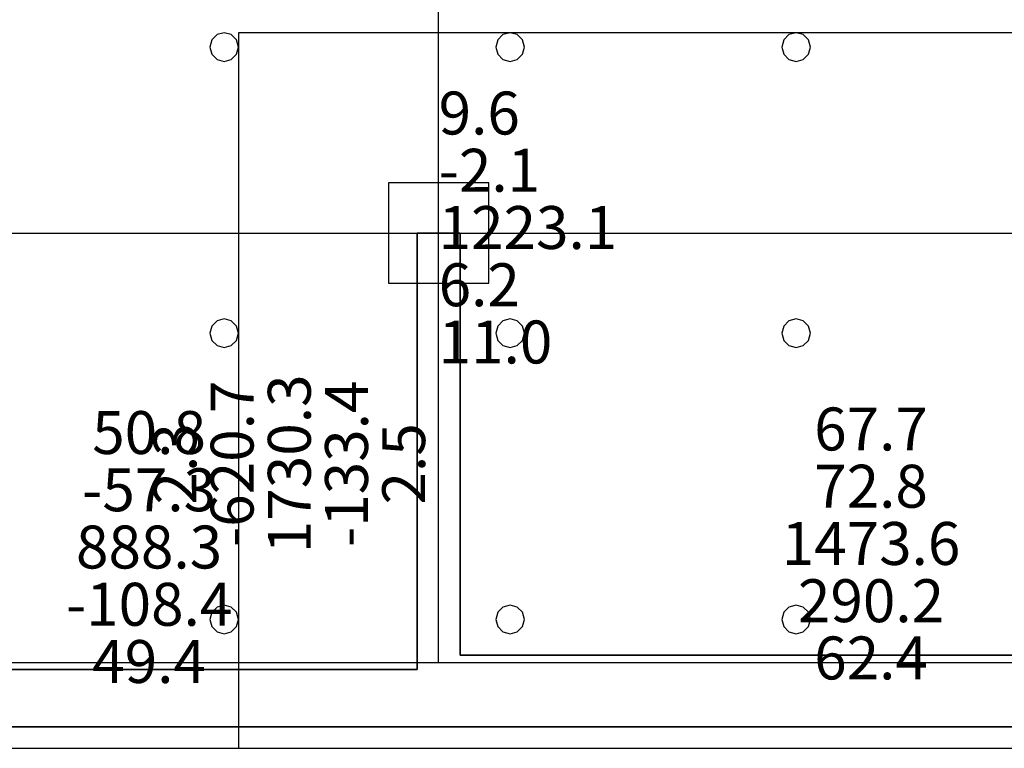
# Model space of a CAD drawing. Units: millimetres. Extents: x -15465 to 58838, y -42933 to 59294.
# Drawn here: x -2796 to 4090, y -42517 to -37426 of the extents above; entities that cross this region are included whole.
import ezdxf

# ---------------------------------------------------------------- set-up
doc = ezdxf.new("R2010")
doc.units = ezdxf.units.MM
doc.header["$MEASUREMENT"] = 0
for name, color, linetype, true_color in [('column', 7, 'Continuous', 0xaaaa00), ('grid', 1, 'Continuous', 0xff0000), ('JCCAD_TMP', 7, 'Continuous', 0xffffff), ('node', 7, 'Continuous', 0xffffff), ('pile', 6, 'Continuous', 0xff00ff), ('raftslab', 7, 'Continuous', 0xffffff), ('wall', 7, 'Continuous', 0x55ff55)]:
    doc.layers.add(name, color=color, linetype=linetype, true_color=true_color)
doc.styles.add('yjkjccad', font='yjkeng.shx', dxfattribs={"width": 0.7, "bigfont": 'yjkchn.shx'})

msp = doc.modelspace()

# ---------------------------------------------------------------- linework, layer by layer
at = {"layer": 'column'}
for p, q in [((483.7, -38567, -9200), (-216.3, -38567, -9200)), ((-216.3, -38567, -9200), (-216.3, -39267, -9200)), ((483.7, -38567, -8600), (-216.3, -38567, -8600)), ((-216.3, -38567, -8600), (-216.3, -39267, -8600)), ((-216.3, -38567, -9200), (-216.3, -38567, -8600)), ((483.7, -39267, -9200), (483.7, -38567, -9200)), ((483.7, -39267, -8600), (483.7, -38567, -8600)), ((483.7, -38567, -9200), (483.7, -38567, -8600)), ((-216.3, -39267, -9200), (483.7, -39267, -9200)), ((-216.3, -39267, -8600), (483.7, -39267, -8600)), ((-216.3, -39267, -9200), (-216.3, -39267, -8600)), ((483.7, -39267, -9200), (483.7, -39267, -8600))]:
    msp.add_line(p, q, dxfattribs=at)
at = {"layer": 'column', "invisible_edges": 15}
for points in [[(-216.3, -39267, -9200), (-216.3, -39267, -8600), (-216.3, -38567, -8600)], [(-216.3, -39267, -9200), (-216.3, -38567, -8600), (-216.3, -38567, -9200)], [(-216.3, -38567, -9200), (-216.3, -38567, -8600), (483.7, -38567, -8600)], [(-216.3, -38567, -9200), (483.7, -38567, -8600), (483.7, -38567, -9200)], [(483.7, -38567, -9200), (483.7, -38567, -8600), (483.7, -39267, -8600)], [(483.7, -38567, -9200), (483.7, -39267, -8600), (483.7, -39267, -9200)], [(483.7, -39267, -9200), (483.7, -39267, -8600), (-216.3, -39267, -8600)], [(483.7, -39267, -9200), (-216.3, -39267, -8600), (-216.3, -39267, -9200)]]:
    msp.add_3dface(points, dxfattribs=at)
at = {"layer": 'grid'}
for p, q in [((133.7, -38917, -9600), (133.7, -30817, -9600)), ((-3916.3, -38917, -9600), (133.7, -38917, -9600)), ((133.7, -38917, -9600), (6183.7, -38917, -9600)), ((133.7, -41917, -9600), (133.7, -38917, -9600)), ((-3916.3, -41917, -9600), (133.7, -41917, -9600)), ((133.7, -41917, -9600), (6183.7, -41917, -9600))]:
    msp.add_line(p, q, dxfattribs=at)
at = {"layer": 'node'}
for p in [(133.7, -38917, -9600), (133.7, -41917, -9600)]:
    msp.add_point(p, dxfattribs=at)
at = {"layer": 'pile', "color": 9, "true_color": 0xc0c0c0}
for p, q in [((-1416.3, -37530.4, -9700), (-1452.9, -37567, -9700)), ((-1416.3, -37530.4, -21700), (-1452.9, -37567, -21700)), ((-1366.3, -37517, -9700), (-1416.3, -37530.4, -9700)), ((-1366.3, -37517, -21700), (-1416.3, -37530.4, -21700)), ((-1316.3, -37530.4, -9700), (-1366.3, -37517, -9700)), ((-1316.3, -37530.4, -21700), (-1366.3, -37517, -21700)), ((-1366.3, -37517, -9700), (-1366.3, -37517, -21700)), ((-1279.7, -37567, -9700), (-1316.3, -37530.4, -9700)), ((-1279.7, -37567, -21700), (-1316.3, -37530.4, -21700)), ((583.7, -37530.4, -9700), (547.1, -37567, -9700)), ((583.7, -37530.4, -21700), (547.1, -37567, -21700)), ((633.7, -37517, -9700), (583.7, -37530.4, -9700)), ((633.7, -37517, -21700), (583.7, -37530.4, -21700)), ((683.7, -37530.4, -9700), (633.7, -37517, -9700)), ((683.7, -37530.4, -21700), (633.7, -37517, -21700)), ((633.7, -37517, -9700), (633.7, -37517, -21700)), ((720.3, -37567, -9700), (683.7, -37530.4, -9700)), ((720.3, -37567, -21700), (683.7, -37530.4, -21700)), ((2583.7, -37530.4, -9700), (2547.1, -37567, -9700)), ((2583.7, -37530.4, -21700), (2547.1, -37567, -21700)), ((2633.7, -37517, -9700), (2583.7, -37530.4, -9700)), ((2633.7, -37517, -21700), (2583.7, -37530.4, -21700)), ((2683.7, -37530.4, -9700), (2633.7, -37517, -9700)), ((2683.7, -37530.4, -21700), (2633.7, -37517, -21700)), ((2633.7, -37517, -9700), (2633.7, -37517, -21700)), ((2720.3, -37567, -9700), (2683.7, -37530.4, -9700)), ((2720.3, -37567, -21700), (2683.7, -37530.4, -21700)), ((-1452.9, -37567, -9700), (-1466.3, -37617, -9700)), ((-1452.9, -37567, -21700), (-1466.3, -37617, -21700)), ((-1266.3, -37617, -9700), (-1279.7, -37567, -9700)), ((-1266.3, -37617, -21700), (-1279.7, -37567, -21700)), ((547.1, -37567, -9700), (533.7, -37617, -9700)), ((547.1, -37567, -21700), (533.7, -37617, -21700)), ((733.7, -37617, -9700), (720.3, -37567, -9700)), ((733.7, -37617, -21700), (720.3, -37567, -21700)), ((2547.1, -37567, -9700), (2533.7, -37617, -9700)), ((2547.1, -37567, -21700), (2533.7, -37617, -21700)), ((2733.7, -37617, -9700), (2720.3, -37567, -9700)), ((2733.7, -37617, -21700), (2720.3, -37567, -21700)), ((-1466.3, -37617, -9700), (-1452.9, -37667, -9700)), ((-1466.3, -37617, -21700), (-1452.9, -37667, -21700)), ((-1466.3, -37617, -9700), (-1466.3, -37617, -21700)), ((-1452.9, -37667, -9700), (-1416.3, -37703.6, -9700)), ((-1452.9, -37667, -21700), (-1416.3, -37703.6, -21700)), ((-1316.3, -37703.6, -9700), (-1279.7, -37667, -9700)), ((-1316.3, -37703.6, -21700), (-1279.7, -37667, -21700)), ((-1279.7, -37667, -9700), (-1266.3, -37617, -9700)), ((-1279.7, -37667, -21700), (-1266.3, -37617, -21700)), ((-1266.3, -37617, -9700), (-1266.3, -37617, -9700)), ((-1266.3, -37617, -21700), (-1266.3, -37617, -21700)), ((-1266.3, -37617, -9700), (-1266.3, -37617, -21700)), ((533.7, -37617, -9700), (547.1, -37667, -9700)), ((533.7, -37617, -21700), (547.1, -37667, -21700)), ((533.7, -37617, -9700), (533.7, -37617, -21700)), ((547.1, -37667, -9700), (583.7, -37703.6, -9700)), ((547.1, -37667, -21700), (583.7, -37703.6, -21700)), ((683.7, -37703.6, -9700), (720.3, -37667, -9700)), ((683.7, -37703.6, -21700), (720.3, -37667, -21700)), ((720.3, -37667, -9700), (733.7, -37617, -9700)), ((720.3, -37667, -21700), (733.7, -37617, -21700)), ((733.7, -37617, -9700), (733.7, -37617, -9700)), ((733.7, -37617, -21700), (733.7, -37617, -21700)), ((733.7, -37617, -9700), (733.7, -37617, -21700)), ((2533.7, -37617, -9700), (2547.1, -37667, -9700)), ((2533.7, -37617, -21700), (2547.1, -37667, -21700)), ((2533.7, -37617, -9700), (2533.7, -37617, -21700)), ((2547.1, -37667, -9700), (2583.7, -37703.6, -9700)), ((2547.1, -37667, -21700), (2583.7, -37703.6, -21700)), ((2683.7, -37703.6, -9700), (2720.3, -37667, -9700)), ((2683.7, -37703.6, -21700), (2720.3, -37667, -21700)), ((2720.3, -37667, -9700), (2733.7, -37617, -9700)), ((2720.3, -37667, -21700), (2733.7, -37617, -21700)), ((2733.7, -37617, -9700), (2733.7, -37617, -9700)), ((2733.7, -37617, -21700), (2733.7, -37617, -21700)), ((2733.7, -37617, -9700), (2733.7, -37617, -21700)), ((-1416.3, -37703.6, -9700), (-1366.3, -37717, -9700)), ((-1416.3, -37703.6, -21700), (-1366.3, -37717, -21700)), ((-1366.3, -37717, -9700), (-1316.3, -37703.6, -9700)), ((-1366.3, -37717, -21700), (-1316.3, -37703.6, -21700)), ((-1366.3, -37717, -9700), (-1366.3, -37717, -21700)), ((583.7, -37703.6, -9700), (633.7, -37717, -9700)), ((583.7, -37703.6, -21700), (633.7, -37717, -21700)), ((633.7, -37717, -9700), (683.7, -37703.6, -9700)), ((633.7, -37717, -21700), (683.7, -37703.6, -21700)), ((633.7, -37717, -9700), (633.7, -37717, -21700)), ((2583.7, -37703.6, -9700), (2633.7, -37717, -9700)), ((2583.7, -37703.6, -21700), (2633.7, -37717, -21700)), ((2633.7, -37717, -9700), (2683.7, -37703.6, -9700)), ((2633.7, -37717, -21700), (2683.7, -37703.6, -21700)), ((2633.7, -37717, -9700), (2633.7, -37717, -21700)), ((-1366.3, -39517, -9700), (-1416.3, -39530.4, -9700)), ((-1366.3, -39517, -21700), (-1416.3, -39530.4, -21700)), ((-1316.3, -39530.4, -9700), (-1366.3, -39517, -9700)), ((-1316.3, -39530.4, -21700), (-1366.3, -39517, -21700)), ((-1366.3, -39517, -9700), (-1366.3, -39517, -21700)), ((633.7, -39517, -9700), (583.7, -39530.4, -9700)), ((633.7, -39517, -21700), (583.7, -39530.4, -21700)), ((683.7, -39530.4, -9700), (633.7, -39517, -9700)), ((683.7, -39530.4, -21700), (633.7, -39517, -21700)), ((633.7, -39517, -9700), (633.7, -39517, -21700)), ((2633.7, -39517, -9700), (2583.7, -39530.4, -9700)), ((2633.7, -39517, -21700), (2583.7, -39530.4, -21700)), ((2683.7, -39530.4, -9700), (2633.7, -39517, -9700)), ((2683.7, -39530.4, -21700), (2633.7, -39517, -21700)), ((2633.7, -39517, -9700), (2633.7, -39517, -21700)), ((-1452.9, -39567, -9700), (-1466.3, -39617, -9700)), ((-1452.9, -39567, -21700), (-1466.3, -39617, -21700)), ((-1416.3, -39530.4, -9700), (-1452.9, -39567, -9700)), ((-1416.3, -39530.4, -21700), (-1452.9, -39567, -21700)), ((-1279.7, -39567, -9700), (-1316.3, -39530.4, -9700)), ((-1279.7, -39567, -21700), (-1316.3, -39530.4, -21700)), ((-1266.3, -39617, -9700), (-1279.7, -39567, -9700)), ((-1266.3, -39617, -21700), (-1279.7, -39567, -21700)), ((547.1, -39567, -9700), (533.7, -39617, -9700)), ((547.1, -39567, -21700), (533.7, -39617, -21700)), ((583.7, -39530.4, -9700), (547.1, -39567, -9700)), ((583.7, -39530.4, -21700), (547.1, -39567, -21700)), ((720.3, -39567, -9700), (683.7, -39530.4, -9700)), ((720.3, -39567, -21700), (683.7, -39530.4, -21700)), ((733.7, -39617, -9700), (720.3, -39567, -9700)), ((733.7, -39617, -21700), (720.3, -39567, -21700)), ((2547.1, -39567, -9700), (2533.7, -39617, -9700)), ((2547.1, -39567, -21700), (2533.7, -39617, -21700)), ((2583.7, -39530.4, -9700), (2547.1, -39567, -9700)), ((2583.7, -39530.4, -21700), (2547.1, -39567, -21700)), ((2720.3, -39567, -9700), (2683.7, -39530.4, -9700)), ((2720.3, -39567, -21700), (2683.7, -39530.4, -21700)), ((2733.7, -39617, -9700), (2720.3, -39567, -9700)), ((2733.7, -39617, -21700), (2720.3, -39567, -21700)), ((-1466.3, -39617, -9700), (-1452.9, -39667, -9700)), ((-1466.3, -39617, -21700), (-1452.9, -39667, -21700)), ((-1466.3, -39617, -9700), (-1466.3, -39617, -21700)), ((-1279.7, -39667, -9700), (-1266.3, -39617, -9700)), ((-1279.7, -39667, -21700), (-1266.3, -39617, -21700)), ((-1266.3, -39617, -9700), (-1266.3, -39617, -9700)), ((-1266.3, -39617, -21700), (-1266.3, -39617, -21700)), ((-1266.3, -39617, -9700), (-1266.3, -39617, -21700)), ((533.7, -39617, -9700), (547.1, -39667, -9700)), ((533.7, -39617, -21700), (547.1, -39667, -21700)), ((533.7, -39617, -9700), (533.7, -39617, -21700)), ((720.3, -39667, -9700), (733.7, -39617, -9700)), ((720.3, -39667, -21700), (733.7, -39617, -21700)), ((733.7, -39617, -9700), (733.7, -39617, -9700)), ((733.7, -39617, -21700), (733.7, -39617, -21700)), ((733.7, -39617, -9700), (733.7, -39617, -21700)), ((2533.7, -39617, -9700), (2547.1, -39667, -9700)), ((2533.7, -39617, -21700), (2547.1, -39667, -21700)), ((2533.7, -39617, -9700), (2533.7, -39617, -21700)), ((2720.3, -39667, -9700), (2733.7, -39617, -9700)), ((2720.3, -39667, -21700), (2733.7, -39617, -21700)), ((2733.7, -39617, -9700), (2733.7, -39617, -9700)), ((2733.7, -39617, -21700), (2733.7, -39617, -21700)), ((2733.7, -39617, -9700), (2733.7, -39617, -21700)), ((-1452.9, -39667, -9700), (-1416.3, -39703.6, -9700)), ((-1452.9, -39667, -21700), (-1416.3, -39703.6, -21700)), ((-1416.3, -39703.6, -9700), (-1366.3, -39717, -9700)), ((-1416.3, -39703.6, -21700), (-1366.3, -39717, -21700)), ((-1366.3, -39717, -9700), (-1316.3, -39703.6, -9700)), ((-1366.3, -39717, -21700), (-1316.3, -39703.6, -21700)), ((-1366.3, -39717, -9700), (-1366.3, -39717, -21700)), ((-1316.3, -39703.6, -9700), (-1279.7, -39667, -9700)), ((-1316.3, -39703.6, -21700), (-1279.7, -39667, -21700)), ((547.1, -39667, -9700), (583.7, -39703.6, -9700)), ((547.1, -39667, -21700), (583.7, -39703.6, -21700)), ((583.7, -39703.6, -9700), (633.7, -39717, -9700)), ((583.7, -39703.6, -21700), (633.7, -39717, -21700)), ((633.7, -39717, -9700), (683.7, -39703.6, -9700)), ((633.7, -39717, -21700), (683.7, -39703.6, -21700)), ((633.7, -39717, -9700), (633.7, -39717, -21700)), ((683.7, -39703.6, -9700), (720.3, -39667, -9700)), ((683.7, -39703.6, -21700), (720.3, -39667, -21700)), ((2547.1, -39667, -9700), (2583.7, -39703.6, -9700)), ((2547.1, -39667, -21700), (2583.7, -39703.6, -21700)), ((2583.7, -39703.6, -9700), (2633.7, -39717, -9700)), ((2583.7, -39703.6, -21700), (2633.7, -39717, -21700)), ((2633.7, -39717, -9700), (2683.7, -39703.6, -9700)), ((2633.7, -39717, -21700), (2683.7, -39703.6, -21700)), ((2633.7, -39717, -9700), (2633.7, -39717, -21700)), ((2683.7, -39703.6, -9700), (2720.3, -39667, -9700)), ((2683.7, -39703.6, -21700), (2720.3, -39667, -21700)), ((-1366.3, -41517, -9700), (-1416.3, -41530.4, -9700)), ((-1366.3, -41517, -21700), (-1416.3, -41530.4, -21700)), ((-1316.3, -41530.4, -9700), (-1366.3, -41517, -9700)), ((-1316.3, -41530.4, -21700), (-1366.3, -41517, -21700)), ((-1366.3, -41517, -9700), (-1366.3, -41517, -21700)), ((633.7, -41517, -9700), (583.7, -41530.4, -9700)), ((633.7, -41517, -21700), (583.7, -41530.4, -21700)), ((683.7, -41530.4, -9700), (633.7, -41517, -9700)), ((683.7, -41530.4, -21700), (633.7, -41517, -21700)), ((633.7, -41517, -9700), (633.7, -41517, -21700)), ((2633.7, -41517, -9700), (2583.7, -41530.4, -9700)), ((2633.7, -41517, -21700), (2583.7, -41530.4, -21700)), ((2683.7, -41530.4, -9700), (2633.7, -41517, -9700)), ((2683.7, -41530.4, -21700), (2633.7, -41517, -21700)), ((2633.7, -41517, -9700), (2633.7, -41517, -21700)), ((-1452.9, -41567, -9700), (-1466.3, -41617, -9700)), ((-1452.9, -41567, -21700), (-1466.3, -41617, -21700)), ((-1416.3, -41530.4, -9700), (-1452.9, -41567, -9700)), ((-1416.3, -41530.4, -21700), (-1452.9, -41567, -21700)), ((-1279.7, -41567, -9700), (-1316.3, -41530.4, -9700)), ((-1279.7, -41567, -21700), (-1316.3, -41530.4, -21700)), ((-1266.3, -41617, -9700), (-1279.7, -41567, -9700)), ((-1266.3, -41617, -21700), (-1279.7, -41567, -21700)), ((547.1, -41567, -9700), (533.7, -41617, -9700)), ((547.1, -41567, -21700), (533.7, -41617, -21700)), ((583.7, -41530.4, -9700), (547.1, -41567, -9700)), ((583.7, -41530.4, -21700), (547.1, -41567, -21700)), ((720.3, -41567, -9700), (683.7, -41530.4, -9700)), ((720.3, -41567, -21700), (683.7, -41530.4, -21700)), ((733.7, -41617, -9700), (720.3, -41567, -9700)), ((733.7, -41617, -21700), (720.3, -41567, -21700)), ((2547.1, -41567, -9700), (2533.7, -41617, -9700)), ((2547.1, -41567, -21700), (2533.7, -41617, -21700)), ((2583.7, -41530.4, -9700), (2547.1, -41567, -9700)), ((2583.7, -41530.4, -21700), (2547.1, -41567, -21700)), ((2720.3, -41567, -9700), (2683.7, -41530.4, -9700)), ((2720.3, -41567, -21700), (2683.7, -41530.4, -21700)), ((2733.7, -41617, -9700), (2720.3, -41567, -9700)), ((2733.7, -41617, -21700), (2720.3, -41567, -21700)), ((-1466.3, -41617, -9700), (-1452.9, -41667, -9700)), ((-1466.3, -41617, -21700), (-1452.9, -41667, -21700)), ((-1466.3, -41617, -9700), (-1466.3, -41617, -21700)), ((-1279.7, -41667, -9700), (-1266.3, -41617, -9700)), ((-1279.7, -41667, -21700), (-1266.3, -41617, -21700)), ((-1266.3, -41617, -9700), (-1266.3, -41617, -9700)), ((-1266.3, -41617, -21700), (-1266.3, -41617, -21700)), ((-1266.3, -41617, -9700), (-1266.3, -41617, -21700)), ((533.7, -41617, -9700), (547.1, -41667, -9700)), ((533.7, -41617, -21700), (547.1, -41667, -21700)), ((533.7, -41617, -9700), (533.7, -41617, -21700)), ((720.3, -41667, -9700), (733.7, -41617, -9700)), ((720.3, -41667, -21700), (733.7, -41617, -21700)), ((733.7, -41617, -9700), (733.7, -41617, -9700)), ((733.7, -41617, -21700), (733.7, -41617, -21700)), ((733.7, -41617, -9700), (733.7, -41617, -21700)), ((2533.7, -41617, -9700), (2547.1, -41667, -9700)), ((2533.7, -41617, -21700), (2547.1, -41667, -21700)), ((2533.7, -41617, -9700), (2533.7, -41617, -21700)), ((2720.3, -41667, -9700), (2733.7, -41617, -9700)), ((2720.3, -41667, -21700), (2733.7, -41617, -21700)), ((2733.7, -41617, -9700), (2733.7, -41617, -9700)), ((2733.7, -41617, -21700), (2733.7, -41617, -21700)), ((2733.7, -41617, -9700), (2733.7, -41617, -21700)), ((-1452.9, -41667, -9700), (-1416.3, -41703.6, -9700)), ((-1452.9, -41667, -21700), (-1416.3, -41703.6, -21700)), ((-1416.3, -41703.6, -9700), (-1366.3, -41717, -9700)), ((-1416.3, -41703.6, -21700), (-1366.3, -41717, -21700)), ((-1366.3, -41717, -9700), (-1316.3, -41703.6, -9700)), ((-1366.3, -41717, -21700), (-1316.3, -41703.6, -21700)), ((-1366.3, -41717, -9700), (-1366.3, -41717, -21700)), ((-1316.3, -41703.6, -9700), (-1279.7, -41667, -9700)), ((-1316.3, -41703.6, -21700), (-1279.7, -41667, -21700)), ((547.1, -41667, -9700), (583.7, -41703.6, -9700)), ((547.1, -41667, -21700), (583.7, -41703.6, -21700)), ((583.7, -41703.6, -9700), (633.7, -41717, -9700)), ((583.7, -41703.6, -21700), (633.7, -41717, -21700)), ((633.7, -41717, -9700), (683.7, -41703.6, -9700)), ((633.7, -41717, -21700), (683.7, -41703.6, -21700)), ((633.7, -41717, -9700), (633.7, -41717, -21700)), ((683.7, -41703.6, -9700), (720.3, -41667, -9700)), ((683.7, -41703.6, -21700), (720.3, -41667, -21700)), ((2547.1, -41667, -9700), (2583.7, -41703.6, -9700)), ((2547.1, -41667, -21700), (2583.7, -41703.6, -21700)), ((2583.7, -41703.6, -9700), (2633.7, -41717, -9700)), ((2583.7, -41703.6, -21700), (2633.7, -41717, -21700)), ((2633.7, -41717, -9700), (2683.7, -41703.6, -9700)), ((2633.7, -41717, -21700), (2683.7, -41703.6, -21700)), ((2633.7, -41717, -9700), (2633.7, -41717, -21700)), ((2683.7, -41703.6, -9700), (2720.3, -41667, -9700)), ((2683.7, -41703.6, -21700), (2720.3, -41667, -21700))]:
    msp.add_line(p, q, dxfattribs=at)
at = {"layer": 'pile', "color": 9, "true_color": 0xc0c0c0, "invisible_edges": 15}
for points in [[(-1416.3, -37530.4, -9700), (-1416.3, -37530.4, -21700), (-1452.9, -37567, -21700)], [(-1416.3, -37530.4, -9700), (-1452.9, -37567, -21700), (-1452.9, -37567, -9700)], [(-1366.3, -37517, -9700), (-1366.3, -37517, -21700), (-1416.3, -37530.4, -21700)], [(-1366.3, -37517, -9700), (-1416.3, -37530.4, -21700), (-1416.3, -37530.4, -9700)], [(-1316.3, -37530.4, -9700), (-1316.3, -37530.4, -21700), (-1366.3, -37517, -21700)], [(-1316.3, -37530.4, -9700), (-1366.3, -37517, -21700), (-1366.3, -37517, -9700)], [(-1279.7, -37567, -9700), (-1279.7, -37567, -21700), (-1316.3, -37530.4, -21700)], [(-1279.7, -37567, -9700), (-1316.3, -37530.4, -21700), (-1316.3, -37530.4, -9700)], [(583.7, -37530.4, -9700), (583.7, -37530.4, -21700), (547.1, -37567, -21700)], [(583.7, -37530.4, -9700), (547.1, -37567, -21700), (547.1, -37567, -9700)], [(633.7, -37517, -9700), (633.7, -37517, -21700), (583.7, -37530.4, -21700)], [(633.7, -37517, -9700), (583.7, -37530.4, -21700), (583.7, -37530.4, -9700)], [(683.7, -37530.4, -9700), (683.7, -37530.4, -21700), (633.7, -37517, -21700)], [(683.7, -37530.4, -9700), (633.7, -37517, -21700), (633.7, -37517, -9700)], [(720.3, -37567, -9700), (720.3, -37567, -21700), (683.7, -37530.4, -21700)], [(720.3, -37567, -9700), (683.7, -37530.4, -21700), (683.7, -37530.4, -9700)], [(2583.7, -37530.4, -9700), (2583.7, -37530.4, -21700), (2547.1, -37567, -21700)], [(2583.7, -37530.4, -9700), (2547.1, -37567, -21700), (2547.1, -37567, -9700)], [(2633.7, -37517, -9700), (2633.7, -37517, -21700), (2583.7, -37530.4, -21700)], [(2633.7, -37517, -9700), (2583.7, -37530.4, -21700), (2583.7, -37530.4, -9700)], [(2683.7, -37530.4, -9700), (2683.7, -37530.4, -21700), (2633.7, -37517, -21700)], [(2683.7, -37530.4, -9700), (2633.7, -37517, -21700), (2633.7, -37517, -9700)], [(2720.3, -37567, -9700), (2720.3, -37567, -21700), (2683.7, -37530.4, -21700)], [(2720.3, -37567, -9700), (2683.7, -37530.4, -21700), (2683.7, -37530.4, -9700)], [(-1452.9, -37567, -9700), (-1452.9, -37567, -21700), (-1466.3, -37617, -21700)], [(-1452.9, -37567, -9700), (-1466.3, -37617, -21700), (-1466.3, -37617, -9700)], [(-1266.3, -37617, -9700), (-1266.3, -37617, -21700), (-1279.7, -37567, -21700)], [(-1266.3, -37617, -9700), (-1279.7, -37567, -21700), (-1279.7, -37567, -9700)], [(547.1, -37567, -9700), (547.1, -37567, -21700), (533.7, -37617, -21700)], [(547.1, -37567, -9700), (533.7, -37617, -21700), (533.7, -37617, -9700)], [(733.7, -37617, -9700), (733.7, -37617, -21700), (720.3, -37567, -21700)], [(733.7, -37617, -9700), (720.3, -37567, -21700), (720.3, -37567, -9700)], [(2547.1, -37567, -9700), (2547.1, -37567, -21700), (2533.7, -37617, -21700)], [(2547.1, -37567, -9700), (2533.7, -37617, -21700), (2533.7, -37617, -9700)], [(2733.7, -37617, -9700), (2733.7, -37617, -21700), (2720.3, -37567, -21700)], [(2733.7, -37617, -9700), (2720.3, -37567, -21700), (2720.3, -37567, -9700)], [(-1466.3, -37617, -9700), (-1466.3, -37617, -21700), (-1452.9, -37667, -21700)], [(-1466.3, -37617, -9700), (-1452.9, -37667, -21700), (-1452.9, -37667, -9700)], [(-1452.9, -37667, -9700), (-1452.9, -37667, -21700), (-1416.3, -37703.6, -21700)], [(-1452.9, -37667, -9700), (-1416.3, -37703.6, -21700), (-1416.3, -37703.6, -9700)], [(-1316.3, -37703.6, -9700), (-1316.3, -37703.6, -21700), (-1279.7, -37667, -21700)], [(-1316.3, -37703.6, -9700), (-1279.7, -37667, -21700), (-1279.7, -37667, -9700)], [(-1279.7, -37667, -9700), (-1279.7, -37667, -21700), (-1266.3, -37617, -21700)], [(-1279.7, -37667, -9700), (-1266.3, -37617, -21700), (-1266.3, -37617, -9700)], [(-1266.3, -37617, -9700), (-1266.3, -37617, -21700), (-1266.3, -37617, -21700)], [(-1266.3, -37617, -9700), (-1266.3, -37617, -21700), (-1266.3, -37617, -9700)], [(533.7, -37617, -9700), (533.7, -37617, -21700), (547.1, -37667, -21700)], [(533.7, -37617, -9700), (547.1, -37667, -21700), (547.1, -37667, -9700)], [(547.1, -37667, -9700), (547.1, -37667, -21700), (583.7, -37703.6, -21700)], [(547.1, -37667, -9700), (583.7, -37703.6, -21700), (583.7, -37703.6, -9700)], [(683.7, -37703.6, -9700), (683.7, -37703.6, -21700), (720.3, -37667, -21700)], [(683.7, -37703.6, -9700), (720.3, -37667, -21700), (720.3, -37667, -9700)], [(720.3, -37667, -9700), (720.3, -37667, -21700), (733.7, -37617, -21700)], [(720.3, -37667, -9700), (733.7, -37617, -21700), (733.7, -37617, -9700)], [(733.7, -37617, -9700), (733.7, -37617, -21700), (733.7, -37617, -21700)], [(733.7, -37617, -9700), (733.7, -37617, -21700), (733.7, -37617, -9700)], [(2533.7, -37617, -9700), (2533.7, -37617, -21700), (2547.1, -37667, -21700)], [(2533.7, -37617, -9700), (2547.1, -37667, -21700), (2547.1, -37667, -9700)], [(2547.1, -37667, -9700), (2547.1, -37667, -21700), (2583.7, -37703.6, -21700)], [(2547.1, -37667, -9700), (2583.7, -37703.6, -21700), (2583.7, -37703.6, -9700)], [(2683.7, -37703.6, -9700), (2683.7, -37703.6, -21700), (2720.3, -37667, -21700)], [(2683.7, -37703.6, -9700), (2720.3, -37667, -21700), (2720.3, -37667, -9700)], [(2720.3, -37667, -9700), (2720.3, -37667, -21700), (2733.7, -37617, -21700)], [(2720.3, -37667, -9700), (2733.7, -37617, -21700), (2733.7, -37617, -9700)], [(2733.7, -37617, -9700), (2733.7, -37617, -21700), (2733.7, -37617, -21700)], [(2733.7, -37617, -9700), (2733.7, -37617, -21700), (2733.7, -37617, -9700)], [(-1416.3, -37703.6, -9700), (-1416.3, -37703.6, -21700), (-1366.3, -37717, -21700)], [(-1416.3, -37703.6, -9700), (-1366.3, -37717, -21700), (-1366.3, -37717, -9700)], [(-1366.3, -37717, -9700), (-1366.3, -37717, -21700), (-1316.3, -37703.6, -21700)], [(-1366.3, -37717, -9700), (-1316.3, -37703.6, -21700), (-1316.3, -37703.6, -9700)], [(583.7, -37703.6, -9700), (583.7, -37703.6, -21700), (633.7, -37717, -21700)], [(583.7, -37703.6, -9700), (633.7, -37717, -21700), (633.7, -37717, -9700)], [(633.7, -37717, -9700), (633.7, -37717, -21700), (683.7, -37703.6, -21700)], [(633.7, -37717, -9700), (683.7, -37703.6, -21700), (683.7, -37703.6, -9700)], [(2583.7, -37703.6, -9700), (2583.7, -37703.6, -21700), (2633.7, -37717, -21700)], [(2583.7, -37703.6, -9700), (2633.7, -37717, -21700), (2633.7, -37717, -9700)], [(2633.7, -37717, -9700), (2633.7, -37717, -21700), (2683.7, -37703.6, -21700)], [(2633.7, -37717, -9700), (2683.7, -37703.6, -21700), (2683.7, -37703.6, -9700)], [(-1366.3, -39517, -9700), (-1366.3, -39517, -21700), (-1416.3, -39530.4, -21700)], [(-1366.3, -39517, -9700), (-1416.3, -39530.4, -21700), (-1416.3, -39530.4, -9700)], [(-1316.3, -39530.4, -9700), (-1316.3, -39530.4, -21700), (-1366.3, -39517, -21700)], [(-1316.3, -39530.4, -9700), (-1366.3, -39517, -21700), (-1366.3, -39517, -9700)], [(633.7, -39517, -9700), (633.7, -39517, -21700), (583.7, -39530.4, -21700)], [(633.7, -39517, -9700), (583.7, -39530.4, -21700), (583.7, -39530.4, -9700)], [(683.7, -39530.4, -9700), (683.7, -39530.4, -21700), (633.7, -39517, -21700)], [(683.7, -39530.4, -9700), (633.7, -39517, -21700), (633.7, -39517, -9700)], [(2633.7, -39517, -9700), (2633.7, -39517, -21700), (2583.7, -39530.4, -21700)], [(2633.7, -39517, -9700), (2583.7, -39530.4, -21700), (2583.7, -39530.4, -9700)], [(2683.7, -39530.4, -9700), (2683.7, -39530.4, -21700), (2633.7, -39517, -21700)], [(2683.7, -39530.4, -9700), (2633.7, -39517, -21700), (2633.7, -39517, -9700)], [(-1452.9, -39567, -9700), (-1452.9, -39567, -21700), (-1466.3, -39617, -21700)], [(-1452.9, -39567, -9700), (-1466.3, -39617, -21700), (-1466.3, -39617, -9700)], [(-1416.3, -39530.4, -9700), (-1416.3, -39530.4, -21700), (-1452.9, -39567, -21700)], [(-1416.3, -39530.4, -9700), (-1452.9, -39567, -21700), (-1452.9, -39567, -9700)], [(-1279.7, -39567, -9700), (-1279.7, -39567, -21700), (-1316.3, -39530.4, -21700)], [(-1279.7, -39567, -9700), (-1316.3, -39530.4, -21700), (-1316.3, -39530.4, -9700)], [(-1266.3, -39617, -9700), (-1266.3, -39617, -21700), (-1279.7, -39567, -21700)], [(-1266.3, -39617, -9700), (-1279.7, -39567, -21700), (-1279.7, -39567, -9700)], [(547.1, -39567, -9700), (547.1, -39567, -21700), (533.7, -39617, -21700)], [(547.1, -39567, -9700), (533.7, -39617, -21700), (533.7, -39617, -9700)], [(583.7, -39530.4, -9700), (583.7, -39530.4, -21700), (547.1, -39567, -21700)], [(583.7, -39530.4, -9700), (547.1, -39567, -21700), (547.1, -39567, -9700)], [(720.3, -39567, -9700), (720.3, -39567, -21700), (683.7, -39530.4, -21700)], [(720.3, -39567, -9700), (683.7, -39530.4, -21700), (683.7, -39530.4, -9700)], [(733.7, -39617, -9700), (733.7, -39617, -21700), (720.3, -39567, -21700)], [(733.7, -39617, -9700), (720.3, -39567, -21700), (720.3, -39567, -9700)], [(2547.1, -39567, -9700), (2547.1, -39567, -21700), (2533.7, -39617, -21700)], [(2547.1, -39567, -9700), (2533.7, -39617, -21700), (2533.7, -39617, -9700)], [(2583.7, -39530.4, -9700), (2583.7, -39530.4, -21700), (2547.1, -39567, -21700)], [(2583.7, -39530.4, -9700), (2547.1, -39567, -21700), (2547.1, -39567, -9700)], [(2720.3, -39567, -9700), (2720.3, -39567, -21700), (2683.7, -39530.4, -21700)], [(2720.3, -39567, -9700), (2683.7, -39530.4, -21700), (2683.7, -39530.4, -9700)], [(2733.7, -39617, -9700), (2733.7, -39617, -21700), (2720.3, -39567, -21700)], [(2733.7, -39617, -9700), (2720.3, -39567, -21700), (2720.3, -39567, -9700)], [(-1466.3, -39617, -9700), (-1466.3, -39617, -21700), (-1452.9, -39667, -21700)], [(-1466.3, -39617, -9700), (-1452.9, -39667, -21700), (-1452.9, -39667, -9700)], [(-1279.7, -39667, -9700), (-1279.7, -39667, -21700), (-1266.3, -39617, -21700)], [(-1279.7, -39667, -9700), (-1266.3, -39617, -21700), (-1266.3, -39617, -9700)], [(-1266.3, -39617, -9700), (-1266.3, -39617, -21700), (-1266.3, -39617, -21700)], [(-1266.3, -39617, -9700), (-1266.3, -39617, -21700), (-1266.3, -39617, -9700)], [(533.7, -39617, -9700), (533.7, -39617, -21700), (547.1, -39667, -21700)], [(533.7, -39617, -9700), (547.1, -39667, -21700), (547.1, -39667, -9700)], [(720.3, -39667, -9700), (720.3, -39667, -21700), (733.7, -39617, -21700)], [(720.3, -39667, -9700), (733.7, -39617, -21700), (733.7, -39617, -9700)], [(733.7, -39617, -9700), (733.7, -39617, -21700), (733.7, -39617, -21700)], [(733.7, -39617, -9700), (733.7, -39617, -21700), (733.7, -39617, -9700)], [(2533.7, -39617, -9700), (2533.7, -39617, -21700), (2547.1, -39667, -21700)], [(2533.7, -39617, -9700), (2547.1, -39667, -21700), (2547.1, -39667, -9700)], [(2720.3, -39667, -9700), (2720.3, -39667, -21700), (2733.7, -39617, -21700)], [(2720.3, -39667, -9700), (2733.7, -39617, -21700), (2733.7, -39617, -9700)], [(2733.7, -39617, -9700), (2733.7, -39617, -21700), (2733.7, -39617, -21700)], [(2733.7, -39617, -9700), (2733.7, -39617, -21700), (2733.7, -39617, -9700)], [(-1452.9, -39667, -9700), (-1452.9, -39667, -21700), (-1416.3, -39703.6, -21700)], [(-1452.9, -39667, -9700), (-1416.3, -39703.6, -21700), (-1416.3, -39703.6, -9700)], [(-1416.3, -39703.6, -9700), (-1416.3, -39703.6, -21700), (-1366.3, -39717, -21700)], [(-1416.3, -39703.6, -9700), (-1366.3, -39717, -21700), (-1366.3, -39717, -9700)], [(-1366.3, -39717, -9700), (-1366.3, -39717, -21700), (-1316.3, -39703.6, -21700)], [(-1366.3, -39717, -9700), (-1316.3, -39703.6, -21700), (-1316.3, -39703.6, -9700)], [(-1316.3, -39703.6, -9700), (-1316.3, -39703.6, -21700), (-1279.7, -39667, -21700)], [(-1316.3, -39703.6, -9700), (-1279.7, -39667, -21700), (-1279.7, -39667, -9700)], [(547.1, -39667, -9700), (547.1, -39667, -21700), (583.7, -39703.6, -21700)], [(547.1, -39667, -9700), (583.7, -39703.6, -21700), (583.7, -39703.6, -9700)], [(583.7, -39703.6, -9700), (583.7, -39703.6, -21700), (633.7, -39717, -21700)], [(583.7, -39703.6, -9700), (633.7, -39717, -21700), (633.7, -39717, -9700)], [(633.7, -39717, -9700), (633.7, -39717, -21700), (683.7, -39703.6, -21700)], [(633.7, -39717, -9700), (683.7, -39703.6, -21700), (683.7, -39703.6, -9700)], [(683.7, -39703.6, -9700), (683.7, -39703.6, -21700), (720.3, -39667, -21700)], [(683.7, -39703.6, -9700), (720.3, -39667, -21700), (720.3, -39667, -9700)], [(2547.1, -39667, -9700), (2547.1, -39667, -21700), (2583.7, -39703.6, -21700)], [(2547.1, -39667, -9700), (2583.7, -39703.6, -21700), (2583.7, -39703.6, -9700)], [(2583.7, -39703.6, -9700), (2583.7, -39703.6, -21700), (2633.7, -39717, -21700)], [(2583.7, -39703.6, -9700), (2633.7, -39717, -21700), (2633.7, -39717, -9700)], [(2633.7, -39717, -9700), (2633.7, -39717, -21700), (2683.7, -39703.6, -21700)], [(2633.7, -39717, -9700), (2683.7, -39703.6, -21700), (2683.7, -39703.6, -9700)], [(2683.7, -39703.6, -9700), (2683.7, -39703.6, -21700), (2720.3, -39667, -21700)], [(2683.7, -39703.6, -9700), (2720.3, -39667, -21700), (2720.3, -39667, -9700)], [(-1366.3, -41517, -9700), (-1366.3, -41517, -21700), (-1416.3, -41530.4, -21700)], [(-1366.3, -41517, -9700), (-1416.3, -41530.4, -21700), (-1416.3, -41530.4, -9700)], [(-1316.3, -41530.4, -9700), (-1316.3, -41530.4, -21700), (-1366.3, -41517, -21700)], [(-1316.3, -41530.4, -9700), (-1366.3, -41517, -21700), (-1366.3, -41517, -9700)], [(633.7, -41517, -9700), (633.7, -41517, -21700), (583.7, -41530.4, -21700)], [(633.7, -41517, -9700), (583.7, -41530.4, -21700), (583.7, -41530.4, -9700)], [(683.7, -41530.4, -9700), (683.7, -41530.4, -21700), (633.7, -41517, -21700)], [(683.7, -41530.4, -9700), (633.7, -41517, -21700), (633.7, -41517, -9700)], [(2633.7, -41517, -9700), (2633.7, -41517, -21700), (2583.7, -41530.4, -21700)], [(2633.7, -41517, -9700), (2583.7, -41530.4, -21700), (2583.7, -41530.4, -9700)], [(2683.7, -41530.4, -9700), (2683.7, -41530.4, -21700), (2633.7, -41517, -21700)], [(2683.7, -41530.4, -9700), (2633.7, -41517, -21700), (2633.7, -41517, -9700)], [(-1452.9, -41567, -9700), (-1452.9, -41567, -21700), (-1466.3, -41617, -21700)], [(-1452.9, -41567, -9700), (-1466.3, -41617, -21700), (-1466.3, -41617, -9700)], [(-1416.3, -41530.4, -9700), (-1416.3, -41530.4, -21700), (-1452.9, -41567, -21700)], [(-1416.3, -41530.4, -9700), (-1452.9, -41567, -21700), (-1452.9, -41567, -9700)], [(-1279.7, -41567, -9700), (-1279.7, -41567, -21700), (-1316.3, -41530.4, -21700)], [(-1279.7, -41567, -9700), (-1316.3, -41530.4, -21700), (-1316.3, -41530.4, -9700)], [(-1266.3, -41617, -9700), (-1266.3, -41617, -21700), (-1279.7, -41567, -21700)], [(-1266.3, -41617, -9700), (-1279.7, -41567, -21700), (-1279.7, -41567, -9700)], [(547.1, -41567, -9700), (547.1, -41567, -21700), (533.7, -41617, -21700)], [(547.1, -41567, -9700), (533.7, -41617, -21700), (533.7, -41617, -9700)], [(583.7, -41530.4, -9700), (583.7, -41530.4, -21700), (547.1, -41567, -21700)], [(583.7, -41530.4, -9700), (547.1, -41567, -21700), (547.1, -41567, -9700)], [(720.3, -41567, -9700), (720.3, -41567, -21700), (683.7, -41530.4, -21700)], [(720.3, -41567, -9700), (683.7, -41530.4, -21700), (683.7, -41530.4, -9700)], [(733.7, -41617, -9700), (733.7, -41617, -21700), (720.3, -41567, -21700)], [(733.7, -41617, -9700), (720.3, -41567, -21700), (720.3, -41567, -9700)], [(2547.1, -41567, -9700), (2547.1, -41567, -21700), (2533.7, -41617, -21700)], [(2547.1, -41567, -9700), (2533.7, -41617, -21700), (2533.7, -41617, -9700)], [(2583.7, -41530.4, -9700), (2583.7, -41530.4, -21700), (2547.1, -41567, -21700)], [(2583.7, -41530.4, -9700), (2547.1, -41567, -21700), (2547.1, -41567, -9700)], [(2720.3, -41567, -9700), (2720.3, -41567, -21700), (2683.7, -41530.4, -21700)], [(2720.3, -41567, -9700), (2683.7, -41530.4, -21700), (2683.7, -41530.4, -9700)], [(2733.7, -41617, -9700), (2733.7, -41617, -21700), (2720.3, -41567, -21700)], [(2733.7, -41617, -9700), (2720.3, -41567, -21700), (2720.3, -41567, -9700)], [(-1466.3, -41617, -9700), (-1466.3, -41617, -21700), (-1452.9, -41667, -21700)], [(-1466.3, -41617, -9700), (-1452.9, -41667, -21700), (-1452.9, -41667, -9700)], [(-1279.7, -41667, -9700), (-1279.7, -41667, -21700), (-1266.3, -41617, -21700)], [(-1279.7, -41667, -9700), (-1266.3, -41617, -21700), (-1266.3, -41617, -9700)], [(-1266.3, -41617, -9700), (-1266.3, -41617, -21700), (-1266.3, -41617, -21700)], [(-1266.3, -41617, -9700), (-1266.3, -41617, -21700), (-1266.3, -41617, -9700)], [(533.7, -41617, -9700), (533.7, -41617, -21700), (547.1, -41667, -21700)], [(533.7, -41617, -9700), (547.1, -41667, -21700), (547.1, -41667, -9700)], [(720.3, -41667, -9700), (720.3, -41667, -21700), (733.7, -41617, -21700)], [(720.3, -41667, -9700), (733.7, -41617, -21700), (733.7, -41617, -9700)], [(733.7, -41617, -9700), (733.7, -41617, -21700), (733.7, -41617, -21700)], [(733.7, -41617, -9700), (733.7, -41617, -21700), (733.7, -41617, -9700)], [(2533.7, -41617, -9700), (2533.7, -41617, -21700), (2547.1, -41667, -21700)], [(2533.7, -41617, -9700), (2547.1, -41667, -21700), (2547.1, -41667, -9700)], [(2720.3, -41667, -9700), (2720.3, -41667, -21700), (2733.7, -41617, -21700)], [(2720.3, -41667, -9700), (2733.7, -41617, -21700), (2733.7, -41617, -9700)], [(2733.7, -41617, -9700), (2733.7, -41617, -21700), (2733.7, -41617, -21700)], [(2733.7, -41617, -9700), (2733.7, -41617, -21700), (2733.7, -41617, -9700)], [(-1452.9, -41667, -9700), (-1452.9, -41667, -21700), (-1416.3, -41703.6, -21700)], [(-1452.9, -41667, -9700), (-1416.3, -41703.6, -21700), (-1416.3, -41703.6, -9700)], [(-1416.3, -41703.6, -9700), (-1416.3, -41703.6, -21700), (-1366.3, -41717, -21700)], [(-1416.3, -41703.6, -9700), (-1366.3, -41717, -21700), (-1366.3, -41717, -9700)], [(-1366.3, -41717, -9700), (-1366.3, -41717, -21700), (-1316.3, -41703.6, -21700)], [(-1366.3, -41717, -9700), (-1316.3, -41703.6, -21700), (-1316.3, -41703.6, -9700)], [(-1316.3, -41703.6, -9700), (-1316.3, -41703.6, -21700), (-1279.7, -41667, -21700)], [(-1316.3, -41703.6, -9700), (-1279.7, -41667, -21700), (-1279.7, -41667, -9700)], [(547.1, -41667, -9700), (547.1, -41667, -21700), (583.7, -41703.6, -21700)], [(547.1, -41667, -9700), (583.7, -41703.6, -21700), (583.7, -41703.6, -9700)], [(583.7, -41703.6, -9700), (583.7, -41703.6, -21700), (633.7, -41717, -21700)], [(583.7, -41703.6, -9700), (633.7, -41717, -21700), (633.7, -41717, -9700)], [(633.7, -41717, -9700), (633.7, -41717, -21700), (683.7, -41703.6, -21700)], [(633.7, -41717, -9700), (683.7, -41703.6, -21700), (683.7, -41703.6, -9700)], [(683.7, -41703.6, -9700), (683.7, -41703.6, -21700), (720.3, -41667, -21700)], [(683.7, -41703.6, -9700), (720.3, -41667, -21700), (720.3, -41667, -9700)], [(2547.1, -41667, -9700), (2547.1, -41667, -21700), (2583.7, -41703.6, -21700)], [(2547.1, -41667, -9700), (2583.7, -41703.6, -21700), (2583.7, -41703.6, -9700)], [(2583.7, -41703.6, -9700), (2583.7, -41703.6, -21700), (2633.7, -41717, -21700)], [(2583.7, -41703.6, -9700), (2633.7, -41717, -21700), (2633.7, -41717, -9700)], [(2633.7, -41717, -9700), (2633.7, -41717, -21700), (2683.7, -41703.6, -21700)], [(2633.7, -41717, -9700), (2683.7, -41703.6, -21700), (2683.7, -41703.6, -9700)], [(2683.7, -41703.6, -9700), (2683.7, -41703.6, -21700), (2720.3, -41667, -21700)], [(2683.7, -41703.6, -9700), (2720.3, -41667, -21700), (2720.3, -41667, -9700)]]:
    msp.add_3dface(points, dxfattribs=at)
at = {"layer": 'raftslab'}
for p, q in [((9633.7, -37517, -10200), (-1266.3, -37517, -10200)), ((-1266.3, -37517, -10200), (-1266.3, -42517, -10200)), ((9633.7, -37517, -9700), (-1266.3, -37517, -9700)), ((-1266.3, -37517, -9700), (-1266.3, -42517, -9700)), ((-1266.3, -37517, -10200), (-1266.3, -37517, -9700)), ((-13966.3, -42517, -9700), (58333.7, -42517, -9700)), ((-13966.3, -42517, -9200), (58333.7, -42517, -9200)), ((-1266.3, -42517, -10200), (9633.7, -42517, -10200)), ((-1266.3, -42517, -9700), (9633.7, -42517, -9700)), ((-1266.3, -42517, -10200), (-1266.3, -42517, -9700))]:
    msp.add_line(p, q, dxfattribs=at)
at = {"layer": 'raftslab', "invisible_edges": 15}
for points in [[(-13966.3, -42517, -9200), (58333.7, 33083, -9200), (-8566.3, 16883, -9200)], [(58333.7, -42517, -9200), (58333.7, 33083, -9200), (-13966.3, -42517, -9200)], [(-3316.3, 33083, -9700), (58333.7, -42517, -9700), (-3316.3, 24983, -9700)], [(58333.7, 33083, -9700), (58333.7, -42517, -9700), (-3316.3, 33083, -9700)], [(-8566.3, 24983, -9700), (58333.7, -42517, -9700), (-8566.3, 16883, -9700)], [(-3316.3, 24983, -9700), (58333.7, -42517, -9700), (-8566.3, 24983, -9700)], [(58333.7, -42517, -9700), (-13966.3, -42517, -9700), (-13966.3, 16883, -9700)], [(-8566.3, 16883, -9700), (58333.7, -42517, -9700), (-13966.3, 16883, -9700)], [(-1266.3, -37517, -10200), (9633.7, -37517, -10200), (9633.7, -42517, -10200)], [(-1266.3, -37517, -10200), (9633.7, -42517, -10200), (-1266.3, -42517, -10200)], [(-1266.3, -42517, -9700), (9633.7, -42517, -9700), (9633.7, -37517, -9700)], [(-1266.3, -42517, -9700), (9633.7, -37517, -9700), (-1266.3, -37517, -9700)], [(-1266.3, -37517, -10200), (-1266.3, -37517, -9700), (9633.7, -37517, -9700)], [(-1266.3, -37517, -10200), (9633.7, -37517, -9700), (9633.7, -37517, -10200)], [(-1266.3, -42517, -10200), (-1266.3, -42517, -9700), (-1266.3, -37517, -9700)], [(-1266.3, -42517, -10200), (-1266.3, -37517, -9700), (-1266.3, -37517, -10200)], [(58333.7, -42517, -9700), (58333.7, -42517, -9200), (-13966.3, -42517, -9200)], [(58333.7, -42517, -9700), (-13966.3, -42517, -9200), (-13966.3, -42517, -9700)], [(9633.7, -42517, -10200), (9633.7, -42517, -9700), (-1266.3, -42517, -9700)], [(9633.7, -42517, -10200), (-1266.3, -42517, -9700), (-1266.3, -42517, -10200)]]:
    msp.add_3dface(points, dxfattribs=at)
at = {"layer": 'wall', "color": 94, "true_color": 0x00a500}
for p, q in [((-16.3, -41967, -9200), (-16.3, -38917, -9200)), ((-16.3, -38917, -9200), (-16.3, -38917, -8600)), ((-16.3, -38917, -8600), (-16.3, -41967, -8600)), ((-16.3, -38917, -8600), (283.7, -38917, -8600)), ((283.7, -38917, -9200), (-16.3, -38917, -9200)), ((-16.3, -38917, -9200), (-16.3, -38917, -8600)), ((283.7, -41867, -9200), (283.7, -38917, -9200)), ((283.7, -38917, -9200), (283.7, -38917, -8600)), ((283.7, -38917, -8600), (283.7, -41867, -8600)), ((283.7, -38917, -8600), (283.7, -38917, -9200)), ((283.7, -41867, -9200), (6183.7, -41867, -9200)), ((6183.7, -41867, -8600), (283.7, -41867, -8600)), ((283.7, -41867, -8600), (283.7, -41867, -9200)), ((283.7, -41867, -8600), (283.7, -41867, -9200)), ((-3916.3, -41967, -9200), (-16.3, -41967, -9200)), ((-16.3, -41967, -8600), (-3916.3, -41967, -8600)), ((-16.3, -41967, -8600), (-16.3, -41967, -9200)), ((-16.3, -41967, -9200), (-16.3, -41967, -8600)), ((-3916.3, -42367, -9200), (133.7, -42367, -9200)), ((133.7, -42367, -8600), (-3916.3, -42367, -8600)), ((133.7, -42367, -9200), (6183.7, -42367, -9200)), ((6183.7, -42367, -8600), (133.7, -42367, -8600)), ((133.7, -42367, -8600), (133.7, -42367, -9200)), ((133.7, -42367, -9200), (133.7, -42367, -8600))]:
    msp.add_line(p, q, dxfattribs=at)
at = {"layer": 'wall', "color": 94, "true_color": 0x00a500, "invisible_edges": 15}
for points in [[(-16.3, -41967, -9200), (-16.3, -38917, -9200), (-16.3, -38917, -8600)], [(-16.3, -41967, -9200), (-16.3, -38917, -8600), (-16.3, -41967, -8600)], [(-16.3, -38917, -8600), (283.7, -38917, -8600), (283.7, -38917, -9200)], [(-16.3, -38917, -8600), (283.7, -38917, -9200), (-16.3, -38917, -9200)], [(283.7, -41867, -9200), (283.7, -38917, -9200), (283.7, -38917, -8600)], [(283.7, -41867, -9200), (283.7, -38917, -8600), (283.7, -41867, -8600)], [(283.7, -41867, -9200), (6183.7, -41867, -9200), (6183.7, -41867, -8600)], [(283.7, -41867, -9200), (6183.7, -41867, -8600), (283.7, -41867, -8600)], [(-3916.3, -41967, -9200), (-16.3, -41967, -9200), (-16.3, -41967, -8600)], [(-3916.3, -41967, -9200), (-16.3, -41967, -8600), (-3916.3, -41967, -8600)], [(-3916.3, -42367, -9200), (133.7, -42367, -9200), (133.7, -42367, -8600)], [(-3916.3, -42367, -9200), (133.7, -42367, -8600), (-3916.3, -42367, -8600)], [(133.7, -42367, -9200), (6183.7, -42367, -9200), (6183.7, -42367, -8600)], [(133.7, -42367, -9200), (6183.7, -42367, -8600), (133.7, -42367, -8600)]]:
    msp.add_3dface(points, dxfattribs=at)

# ---------------------------------------------------------------- texts
at = {"layer": 'JCCAD_TMP', "color": 2, "linetype": 'Continuous', "true_color": 0xffff00, "insert": (133.7, -38917), "char_height": 300, "attachment_point": 4, "line_spacing_factor": 0.8, "style": 'yjkjccad'}
msp.add_mtext('9.6\\P-2.1\\P1223.1\\P6.2\\P11.0', dxfattribs=at)
at = {"layer": 'JCCAD_TMP', "color": 3, "linetype": 'Continuous', "true_color": 0x00ff00, "insert": (133, -40529.5), "char_height": 300, "attachment_point": 8, "rotation": 90, "line_spacing_factor": 0.8, "style": 'yjkjccad'}
msp.add_mtext('2.3\\P-620.7\\P1730.3\\P-133.4\\P2.5', dxfattribs=at)
at = {"layer": 'JCCAD_TMP', "color": 3, "linetype": 'Continuous', "true_color": 0x00ff00, "char_height": 300, "attachment_point": 8, "line_spacing_factor": 0.8, "style": 'yjkjccad'}
for s, insert in [('67.7\\P72.8\\P1473.6\\P290.2\\P62.4', (3158, -42129.5)), ('50.8\\P-57.3\\P888.3\\P-108.4\\P49.4', (-1891.5, -42154.5))]:
    msp.add_mtext(s, dxfattribs=dict(at, insert=insert))

doc.saveas('drawing.dxf')
